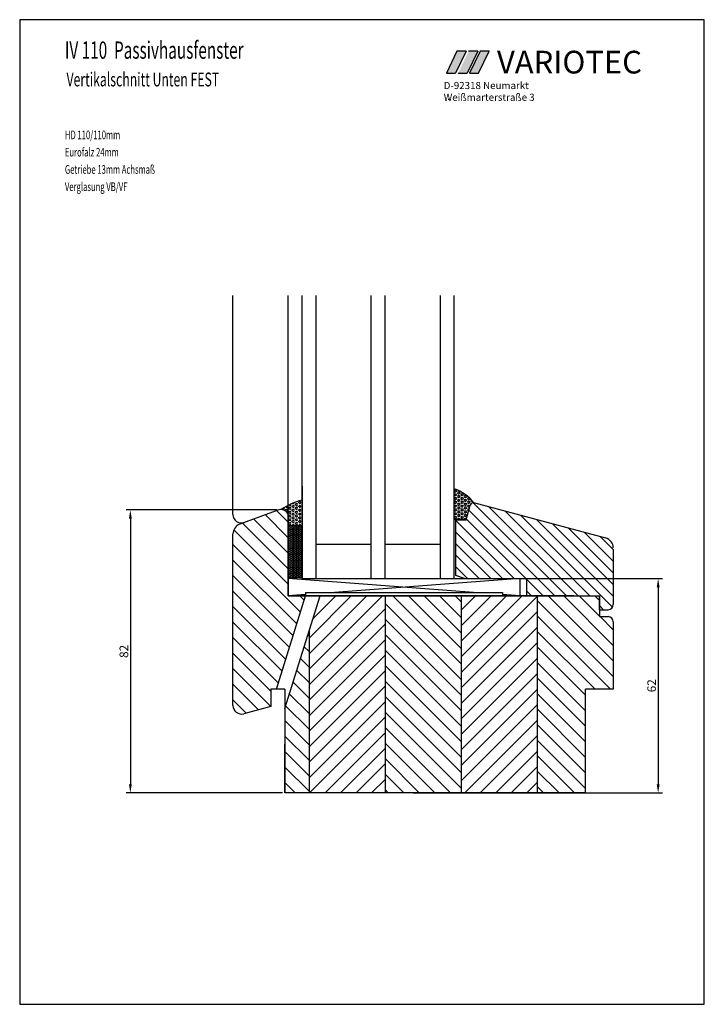
# Model space of a CAD drawing. Extents: x 3205 to 5056, y -237 to 760.
# Drawn here: x 3910 to 4108, y 475 to 760 of the extents above; entities that cross this region are included whole.
import ezdxf

# ---------------------------------------------------------------- set-up
doc = ezdxf.new("R2010")
doc.units = 0
doc.layers.get('0').update_dxf_attribs({"linetype": 'CONTINUOUS'})
doc.layers.get('Defpoints').update_dxf_attribs({"linetype": 'CONTINUOUS'})
for name, color, linetype in [('1', 7, 'CONTINUOUS'), ('KOPF', 7, 'CONTINUOUS'), ('LAYER7', 70, 'CONTINUOUS')]:
    doc.layers.add(name, color=color, linetype=linetype)
doc.styles.add('ROMANS', font='ROMANS.shx', dxfattribs={"width": 0.7})
doc.styles.add('STYLE1', font='ARIAL.TTF')
doc.dimstyles.get("Standard").update_dxf_attribs({"dimtxt": 0.18, "dimasz": 0.18, "dimexe": 0.18, "dimexo": 0.0625, "dimgap": 0.09, "dimtad": 0, "dimtih": 1, "dimtoh": 1, "dimdec": 4, "dimzin": 0, "dimdsep": 46, "dimtxsty": 'Standard', "dimcen": 0.09, "dimadec": 0, "dimazin": 0, "dimtfac": 1, "dimtdec": 4, "dimtofl": 0, "dimtmove": 0, "dimatfit": 3, "dimfxl": 0, "dimtolj": 1, "dimtzin": 0, "dimarcsym": 0})

# ---------------------------------------------------------------- blocks, each defined once
blk = doc.blocks.new('*D29')
at = {"color": 0, "lineweight": -2}
for p, q in [((4023.79, 598.41), (4095.9, 598.41)), ((4094.65, 595.91), (4094.65, 538.91)), ((4023.79, 536.41), (4095.9, 536.41))]:
    blk.add_line(p, q, dxfattribs=at)
at = {"color": 0}
for points in [[(4094.23, 595.91), (4095.07, 595.91), (4094.65, 598.41)], [(4094.23, 538.91), (4095.07, 538.91), (4094.65, 536.41)]]:
    blk.add_solid(points, dxfattribs=at)
at = {"layer": 'Defpoints', "color": 0}
for p in [(4023.16, 598.41), (4023.16, 536.41), (4094.65, 536.41)]:
    blk.add_point(p, dxfattribs=at)
at = {"color": 0, "insert": (4092.77, 567.41), "char_height": 2.5, "attachment_point": 5, "rotation": 90}
blk.add_mtext('\\A1;62', dxfattribs=at)
blk = doc.blocks.new('*D28')
at = {"color": 0, "lineweight": -2}
for p, q in [((3984.35, 618.29), (3940.75, 618.29)), ((3942, 615.79), (3942, 538.91)), ((3986.04, 536.41), (3940.75, 536.41))]:
    blk.add_line(p, q, dxfattribs=at)
at = {"color": 0}
for points in [[(3941.58, 615.79), (3942.42, 615.79), (3942, 618.29)], [(3941.58, 538.91), (3942.42, 538.91), (3942, 536.41)]]:
    blk.add_solid(points, dxfattribs=at)
at = {"layer": 'Defpoints', "color": 0}
for p in [(3984.98, 618.29), (3942, 536.41), (3986.66, 536.41)]:
    blk.add_point(p, dxfattribs=at)
at = {"color": 0, "insert": (3940.13, 577.35), "char_height": 2.5, "attachment_point": 5, "rotation": 90}
blk.add_mtext('\\A1;82', dxfattribs=at)

msp = doc.modelspace()

# ---------------------------------------------------------------- hatches: boundary and pattern name
for color, points in [(77, [(4039.11, 751.044), (4036.441, 751.044), (4033.396, 744.676), (4036.066, 744.676)]), (2, [(4042.485, 751.044), (4039.816, 751.044), (4036.772, 744.676), (4039.441, 744.676)]), (1, [(4043.125, 751.044), (4040.081, 744.676), (4042.728, 744.676), (4045.75, 751.044)])]:
    msp.add_hatch(color=color).paths.add_polyline_path(points)
h = msp.add_hatch()
h.set_pattern_fill('HEX', scale=0.1, style=0)
h.set_pattern_definition([(0, (3281.47294, 591.10186), (0, -0.549926), [0.3175, -0.635]), (240, (3281.47294, 591.10186), (-0.4762499, 0.274963), [0.3175, -0.635]), (300, (3281.79044, 591.10186), (-0.4762499, -0.274963), [0.3175, -0.635])])
h.paths.add_polyline_path([(4035.664, 615.407), (4035.664, 624.365, -0.1527657), (4041.349, 620.386), (4041.271, 620.407, 0.3394543), (4040.305, 619.666), (4039.164, 615.407), (4038.664, 615.407, 0.1306457)])
h = msp.add_hatch()
h.set_pattern_fill('HEX', scale=0.1, style=0)
h.set_pattern_definition([(1e-13, (3516.49084, 554.16013), (-5e-16, 0.549926), [0.3175, -0.635]), (120, (3516.49084, 554.16013), (-0.4762499, -0.274963), [0.3175, -0.635]), (60, (3516.80834, 554.16013), (-0.4762499, 0.274963), [0.3175, -0.635])])
h.paths.add_polyline_path([(3991.664, 613.652), (3987.664, 613.652), (3987.664, 617.407), (3985.662, 618.407, -0.0947927), (3991.664, 621.157)])
h = msp.add_hatch()
h.set_pattern_fill('HONEY', scale=0.1, style=0)
h.set_pattern_definition([(2e-13, (3961.66385, 541.65234), (0.47625, 0.274963), [0.3175, -0.635]), (120, (3961.66385, 541.65234), (-0.4762499, 0.2749631), [0.3175, -0.635]), (60, (3961.66385, 541.65234), (6e-08, 0.5499261), [-0.635, 0.3175])])
h.paths.add_polyline_path([(3987.664, 598.652), (3991.664, 598.652), (3991.664, 613.652), (3987.664, 613.652)])
at = {"layer": '1'}
h = msp.add_hatch(dxfattribs=at)
h.set_pattern_fill('ANSI31', color=256, scale=0.75, angle=90, style=0)
h.set_pattern_definition([(135, (709.3585, -216.9178), (-1.683798, -1.683798), [])])
h.paths.add_polyline_path([(4041.271, 620.407, 0.3394543), (4040.305, 619.666), (4039.164, 615.407), (4036.164, 615.407), (4036.164, 599.317), (4038.664, 598.407), (4056.164, 598.407, -0.4142136), (4056.664, 597.907), (4056.664, 593.407), (4077.664, 593.407), (4077.664, 589.407), (4080.164, 589.407, 0.4142136), (4081.664, 590.907), (4081.664, 607.282, 0.3394543), (4079.44, 610.18)])
h = msp.add_hatch(dxfattribs=at)
h.set_pattern_fill('ANSI31', color=256, angle=90, style=0)
h.paths.add_polyline_path([(3992.664, 593.407), (3987.664, 593.407), (3987.664, 616.407, 0.5205671), (3984.98, 618.286), (3973.638, 614.158, 0.3152988), (3971.664, 611.339), (3971.664, 561.718, 0.4931454), (3974.811, 559.303), (3982.664, 561.407), (3982.664, 566.407), (3984.226, 566.407)])
h = msp.add_hatch(dxfattribs=at)
h.set_pattern_fill('ANSI31', color=256, style=0)
h.paths.add_polyline_path([(4015.664, 593.407), (3996.855, 593.407), (3993.664, 583.197), (3993.664, 536.407), (4015.664, 536.407)])
h = msp.add_hatch(dxfattribs=at)
h.set_pattern_fill('ANSI31', color=256, angle=90, style=0)
h.paths.add_polyline_path([(4037.664, 593.407), (4015.664, 593.407), (4015.664, 536.407), (4037.664, 536.407)])
h = msp.add_hatch(dxfattribs=at)
h.set_pattern_fill('ANSI31', color=256, style=0)
h.paths.add_polyline_path([(4059.664, 593.407), (4037.664, 593.407), (4037.664, 536.407), (4059.664, 536.407)])
h = msp.add_hatch(dxfattribs=at)
h.set_pattern_fill('ANSI31', color=256, angle=90, style=0)
h.paths.add_polyline_path([(4081.664, 585.907, 0.4142136), (4080.164, 587.407), (4077.664, 587.407), (4077.664, 593.407), (4063.554, 593.407), (4059.664, 593.407), (4059.664, 536.407), (4073.664, 536.407), (4073.664, 566.407), (4081.664, 566.407)])
h = msp.add_hatch(dxfattribs=at)
h.set_pattern_fill('ANSI31', color=256, angle=90, style=0)
h.paths.add_polyline_path([(3993.664, 583.197), (3986.664, 560.797), (3986.664, 536.407), (3993.664, 536.407)])

# ---------------------------------------------------------------- linework, layer by layer
for p, q in [((3909.993, 760.197), (3909.993, 475.197)), ((4107.993, 760.197), (3909.993, 760.197)), ((4107.993, 475.197), (4107.993, 760.197)), ((3971.664, 617.01), (3971.664, 680.407)), ((3987.664, 593.407), (3987.664, 680.407)), ((4041.271, 620.407), (4079.44, 610.18)), ((3971.664, 561.718), (3971.664, 611.339)), ((3987.664, 593.407), (3987.664, 598.652)), ((3984.226, 566.407), (3992.664, 593.407)), ((3986.664, 560.797), (3996.855, 593.407)), ((3987.664, 593.407), (4069.132, 593.407)), ((4015.664, 593.407), (4015.664, 536.407)), ((4037.664, 593.407), (4037.664, 536.407)), ((4059.664, 593.407), (4059.664, 536.407)), ((4063.554, 593.407), (4077.664, 593.407)), ((4069.132, 593.407), (4070.244, 593.407)), ((4077.664, 593.407), (4077.664, 587.407)), ((4077.664, 587.407), (4080.164, 587.407)), ((4081.664, 585.907), (4081.664, 566.407)), ((3993.664, 583.197), (3993.664, 536.407)), ((3986.664, 566.407), (3986.664, 536.407)), ((4081.664, 566.407), (4073.664, 566.407)), ((3986.664, 536.407), (3986.664, 550.465)), ((4073.664, 536.407), (3986.664, 536.407)), ((3909.993, 475.197), (4107.993, 475.197))]:
    msp.add_line(p, q)
at = {"color": 77}
for p, q in [((4036.441, 751.044), (4033.396, 744.676)), ((4039.11, 751.044), (4036.066, 744.676)), ((4039.11, 751.044), (4036.441, 751.044)), ((4033.396, 744.676), (4036.066, 744.676))]:
    msp.add_line(p, q, dxfattribs=at)
at = {"color": 2}
for p, q in [((4042.485, 751.044), (4039.441, 744.676)), ((4042.485, 751.044), (4039.816, 751.044)), ((4036.772, 744.676), (4039.441, 744.676))]:
    msp.add_line(p, q, dxfattribs=at)
at = {"color": 1}
for p, q in [((4043.125, 751.044), (4040.081, 744.676)), ((4042.728, 744.676), (4045.75, 751.044)), ((4045.75, 751.044), (4043.125, 751.044)), ((4040.081, 744.676), (4042.728, 744.676))]:
    msp.add_line(p, q, dxfattribs=at)
at = {"color": 7}
for p, q in [((3991.664, 598.407), (3991.664, 680.407)), ((3995.664, 680.407), (3995.664, 598.407)), ((4011.664, 598.407), (4011.664, 680.407)), ((4015.664, 598.407), (4015.664, 680.407)), ((4031.664, 598.407), (4031.664, 680.407)), ((4035.664, 598.407), (4035.664, 680.407)), ((3991.664, 625.157), (3991.664, 613.652)), ((4035.664, 615.407), (4035.664, 624.365)), ((4035.664, 614.407), (4035.664, 621.407)), ((3987.664, 613.652), (3987.664, 620.407)), ((3991.664, 621.157), (3991.664, 613.652)), ((3991.664, 621.157), (3991.664, 613.652)), ((4039.164, 615.407), (4040.305, 619.666)), ((3984.98, 618.286), (3973.638, 614.158)), ((3987.664, 616.407), (3987.664, 593.407)), ((3987.664, 613.652), (3987.664, 616.407)), ((3987.664, 598.652), (3987.664, 613.652)), ((3987.664, 613.652), (3991.664, 613.652)), ((3991.664, 613.652), (3987.664, 613.652)), ((3991.664, 613.652), (3987.664, 613.652)), ((3987.664, 613.652), (3991.664, 613.652)), ((3987.664, 613.652), (3991.664, 613.652)), ((3991.664, 613.652), (3987.664, 613.652)), ((3991.664, 613.652), (3991.664, 598.652)), ((3991.664, 613.652), (3991.664, 598.652)), ((4036.164, 615.407), (4039.164, 615.407)), ((4036.164, 599.317), (4036.164, 615.407)), ((3995.664, 608.407), (4011.664, 608.407)), ((4015.664, 608.407), (4031.664, 608.407)), ((4031.664, 601.407), (4031.664, 606.407)), ((4035.664, 601.407), (4035.664, 606.407)), ((3991.664, 598.652), (3987.664, 598.652)), ((3991.664, 598.652), (3987.664, 598.652)), ((4038.664, 598.407), (4036.164, 599.317)), ((4041.264, 594.407), (3987.664, 598.407)), ((3987.664, 598.407), (3987.664, 593.407)), ((3991.664, 598.407), (4054.664, 598.407)), ((4054.664, 598.407), (4001.064, 594.407)), ((4038.664, 598.407), (4056.164, 598.407)), ((4038.664, 598.407), (4056.164, 598.407)), ((4054.664, 598.407), (4054.664, 593.407)), ((4056.664, 593.407), (4056.664, 597.907)), ((3992.664, 593.78), (3987.664, 593.407)), ((3987.664, 593.407), (3992.664, 593.407)), ((4070.244, 593.407), (3987.664, 593.407)), ((3987.664, 593.407), (3992.664, 593.407)), ((3991.664, 593.407), (4057.137, 593.407)), ((3992.664, 594.407), (3992.664, 593.407)), ((3992.664, 594.407), (4049.664, 594.407)), ((4049.664, 594.407), (4049.664, 593.407)), ((4054.664, 593.407), (4049.664, 593.78)), ((4049.664, 593.407), (4054.664, 593.407)), ((4056.664, 593.407), (4070.444, 593.407)), ((4056.664, 593.407), (4077.664, 593.407)), ((4073.664, 536.407), (4073.664, 566.407))]:
    msp.add_line(p, q, dxfattribs=at)
for centre, radius, start, end in [((4032.147, 613.29), 11.62, 37.64202, 72.38474), ((3995.85, 604.096), 17.567, 103.78647, 125.44665), ((4041.271, 619.407), 1, 90, 165), ((3985.664, 616.407), 2, 0, 110), ((3985.664, 616.407), 2, 0, 110), ((3985.664, 616.407), 2, 0, 90.04121), ((4037.164, 609.764), 5.839, 75.11342, 104.88658), ((4056.164, 597.907), 0.5, 0, 90), ((4080.164, 590.907), 1.5, 270, 0)]:
    msp.add_arc(centre, radius, start, end, dxfattribs=at)
for centre, radius, start, end in [((3974.164, 617.01), 2.5, 180, 290), ((3974.664, 611.339), 3, 110, 180), ((4078.664, 607.282), 3, 0, 75), ((4080.164, 585.907), 1.5, 0, 90)]:
    msp.add_arc(centre, radius, start, end)
at = {"layer": '1'}
for p, q in [((4081.664, 606.801), (4081.664, 590.907)), ((4077.664, 589.407), (4077.664, 593.407)), ((4077.664, 589.407), (4080.164, 589.407))]:
    msp.add_line(p, q, dxfattribs=at)
at = {"layer": '1', "color": 7}
for p, q in [((3986.664, 566.407), (3982.664, 566.407)), ((3982.664, 566.407), (3982.664, 561.407)), ((3982.664, 561.407), (3974.811, 559.303))]:
    msp.add_line(p, q, dxfattribs=at)
msp.add_arc((3974.164, 561.718), 2.5, 180, 284.99999, dxfattribs=at)
at = {"layer": 'LAYER7', "color": 77}
msp.add_line((4033.948, 737.179), (4034.299, 737.179), dxfattribs=at)
msp.add_line((4033.948, 737.179), (4034.299, 737.179), dxfattribs=at)
msp.add_line((4033.948, 737.179), (4034.299, 737.179), dxfattribs=at)
msp.add_line((4033.948, 737.179), (4034.299, 737.179), dxfattribs=at)

# ---------------------------------------------------------------- texts
at = {"color": 7, "style": 'ROMANS', "width": 0.65}
for s, height, p in [('IV 110  Passivhausfenster', 5, (3923.066, 748.898)), ('Vertikalschnitt Unten FEST', 4, (3923.533, 740.896)), ('HD 110/110mm', 2.5, (3923.066, 725.6)), ('Eurofalz 24mm', 2.5, (3923.066, 720.6)), ('Getriebe 13mm Achsmaß', 2.5, (3923.066, 715.6)), ('Verglasung VB/VF', 2.5, (3923.066, 710.6))]:
    msp.add_text(s, height=height, dxfattribs=at).set_placement(p)
at = {"style": 'STYLE1'}
msp.add_text('VARIOTEC', height=6.5688, dxfattribs=at).set_placement((4048.031, 744.625))
at = {"layer": 'KOPF', "color": 7, "style": 'STYLE1'}
for s, p in [('D-92318 Neumarkt', (4032.624, 740.112)), ('Weißmarterstraße 3', (4032.624, 736.709))]:
    msp.add_text(s, height=2.06914, dxfattribs=at).set_placement(p)

# ---------------------------------------------------------------- dimensions: what is measured, and where the dimension line sits
for base, p1, p2, picture, middle in [((3942.001, 536.407), (3984.98, 618.286), (3986.664, 536.407), '*D28', (3940.126, 577.347)), ((4094.648, 536.407), (4023.164, 598.407), (4023.164, 536.407), '*D29', (4092.773, 567.407))]:
    dim = msp.add_linear_dim(base=base, p1=p1, p2=p2, angle=90, dimstyle='Standard', override={"dimtxt": 2.5, "dimasz": 2.5, "dimexe": 1.25, "dimexo": 0.625, "dimgap": 0.625, "dimtad": 1, "dimtih": 0, "dimtoh": 0, "dimdec": 0, "dimzin": 8, "dimlunit": 6, "dimcen": 2.5, "dimtdec": 0, "dimtofl": 1})
    dim.commit()
    dim.dimension.update_dxf_attribs({"geometry": picture, "text_midpoint": middle})

doc.saveas('drawing.dxf')
